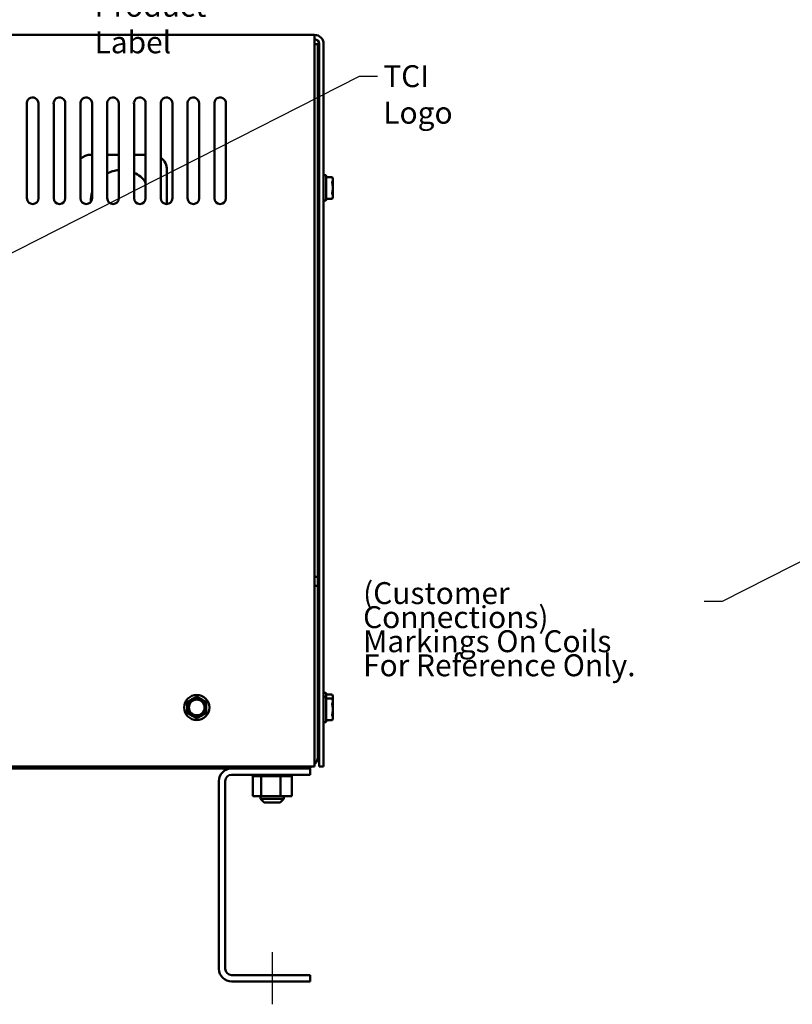
# Model space of a CAD drawing. Units: inches. Extents: x 0.05 to 2.15, y 0.02 to 1.67.
# Drawn here: x 0.52 to 0.95, y 0.59 to 1.12 of the extents above; entities that cross this region are included whole.
import ezdxf

# ---------------------------------------------------------------- set-up
doc = ezdxf.new("R2010")
doc.units = ezdxf.units.IN
doc.header["$LTSCALE"] = 0.1
doc.header["$MEASUREMENT"] = 0
for name, color, linetype, lineweight in [('Centerline (ANSI)', 7, 'Continuous', 25), ('Dimension (ANSI)', 7, 'Continuous', 25), ('Symbol (ANSI)', 7, 'Continuous', 25), ('Visible (ANSI)', 7, 'Continuous', 50)]:
    doc.layers.add(name, color=color, linetype=linetype, lineweight=lineweight)
doc.styles.add('Note Text (ANSI)', font='tahoma.ttf')
doc.dimstyles.new('Default (ANSI)', dxfattribs={"dimscale": 0.1, "dimtxt": 0.1200000047683716, "dimasz": 0.0984251946210861, "dimexe": 0.125, "dimexo": 0.0625, "dimgap": 0.031496062992126, "dimtad": 0, "dimtih": 1, "dimtoh": 1, "dimrnd": 1e-08, "dimzin": 0, "dimdsep": 46, "dimtxsty": 'Note Text (ANSI)', "dimcen": 0.09, "dimdle": 0.3937007874015748, "dimclrd": 256, "dimclre": 256, "dimclrt": 256, "dimadec": 0, "dimazin": 1, "dimtfac": 1, "dimtofl": 0, "dimtmove": 0, "dimatfit": 3, "dimfxl": 1, "dimtolj": 1, "dimtzin": 4, "dimlwd": -1, "dimlwe": -1, "dimarcsym": 0})
doc.dimstyles.new('Default (ANSI)$7', dxfattribs={"dimscale": 0.1, "dimtxt": 0.1200000047683716, "dimasz": 0.0984251946210861, "dimexe": 0.125, "dimexo": 0.0625, "dimgap": 0.031496062992126, "dimtad": 0, "dimtih": 1, "dimtoh": 1, "dimrnd": 1e-08, "dimzin": 0, "dimdsep": 46, "dimtxsty": 'Note Text (ANSI)', "dimcen": 0.09, "dimdle": 0.3937007874015748, "dimclrd": 256, "dimclre": 256, "dimclrt": 256, "dimadec": 0, "dimazin": 1, "dimtfac": 1, "dimtofl": 0, "dimtmove": 0, "dimatfit": 3, "dimfxl": 1, "dimtolj": 1, "dimtzin": 4, "dimlwd": -1, "dimlwe": -1, "dimarcsym": 0})

# ---------------------------------------------------------------- blocks, each defined once
blk = doc.blocks.new('*D43')
at = {"layer": 'Defpoints', "color": 0, "transparency": 16777216}
for p in [(0.9962714720188536, 1.140488438108268), (0.9546048053521872, 1.111425164332427), (0.9962714720188536, 1.082858497665758)]:
    blk.add_point(p, dxfattribs=at)
at = {"layer": 'Dimension (ANSI)', "transparency": 16777216}
for p, q in [((0.9546048053521872, 1.117675164332427), (0.9546048053521872, 1.152988438108268)), ((0.9962714720188536, 1.089108497665759), (0.9962714720188536, 1.152988438108268)), ((0.9546048053521872, 1.140488438108268), (0.9389674613166041, 1.140488438108268)), ((0.986428952556745, 1.140488438108268), (0.9644473248142958, 1.140488438108268))]:
    blk.add_line(p, q, dxfattribs=at)
for points in [[(0.9644473248142958, 1.142128858018619), (0.9644473248142958, 1.138848018197916), (0.9546048053521872, 1.140488438108268)], [(0.986428952556745, 1.142128858018619), (0.986428952556745, 1.138848018197916), (0.9962714720188536, 1.140488438108268)]]:
    blk.add_solid(points, dxfattribs=at)
at = {"layer": 'Dimension (ANSI)', "transparency": 16777216, "insert": (0.9064746706964593, 1.146738270418315), "char_height": 0.0120000004768372, "attachment_point": 1, "style": 'Note Text (ANSI)'}
blk.add_mtext('\\A1;1.25', dxfattribs=at)

msp = doc.modelspace()

# ---------------------------------------------------------------- linework, layer by layer
at = {"layer": 'Centerline (ANSI)', "linetype": 'Continuous'}
msp.add_line((0.6622956214292961, 0.6141918309990942), (0.6622956214292961, 0.5857251643324273), dxfattribs=at)
at = {"layer": 'Visible (ANSI)'}
for p, q in [((0.6854956214292875, 1.116454630697474), (0.5181038731257962, 1.116454630697474)), ((0.6854956214292877, 1.116454630697474), (0.6854956214292877, 1.111521297364141)), ((0.6854956214292877, 1.111521297364141), (0.6854956214292973, 0.715933497665772)), ((0.6872956214292956, 1.111425164332427), (0.6854956214292875, 1.111425164332427)), ((0.6872956214292956, 1.111425164332427), (0.6872956214292957, 0.8197944380153229)), ((0.6879622880959547, 0.7159879640308079), (0.6879622880959542, 1.111521297364141)), ((0.6904289547626208, 1.111521297364141), (0.6904289547626212, 0.7159879640308197)), ((0.5279622880959542, 1.026954630697474), (0.5279622880959542, 1.078381505886113)), ((0.5342956214292875, 1.078954630697474), (0.5342956214292875, 1.026954630697474)), ((0.5426289547626209, 1.026954630697474), (0.5426289547626209, 1.078381505886113)), ((0.5489622880959543, 1.078954630697474), (0.5489622880959543, 1.026954630697474)), ((0.5572956214292875, 1.026954630697474), (0.5572956214292875, 1.078381505886113)), ((0.5636289547626208, 1.078954630697474), (0.5636289547626208, 1.026954630697474)), ((0.5719622880959541, 1.026954630697474), (0.5719622880959541, 1.078381505886113)), ((0.5782956214292876, 1.078954630697474), (0.5782956214292876, 1.026954630697474)), ((0.586628954762621, 1.026954630697474), (0.5866289547626208, 1.078381505886113)), ((0.5929622880959543, 1.078954630697474), (0.5929622880959544, 1.026954630697474)), ((0.6012956214292876, 1.026954630697474), (0.6012956214292874, 1.078381505886113)), ((0.607628954762621, 1.078954630697474), (0.607628954762621, 1.026954630697474)), ((0.6159622880959543, 1.026954630697474), (0.6159622880959543, 1.078381505886113)), ((0.6222956214292877, 1.078954630697474), (0.6222956214292877, 1.026954630697474)), ((0.6306289547626207, 1.026954630697474), (0.6306289547626207, 1.078381505886113)), ((0.6369622880959543, 1.078954630697474), (0.6369622880959543, 1.026954630697474)), ((0.5636289547626208, 1.050837310291215), (0.5629848733072184, 1.050837310291215)), ((0.5782956214292874, 1.050837310291215), (0.5719622880959541, 1.050837310291215)), ((0.5929622880959541, 1.050837310291215), (0.5866289547626207, 1.050837310291215)), ((0.6046515399738849, 1.023793624290572), (0.6046515399738849, 1.042503976957882)), ((0.6873914547626211, 1.035821297364153), (0.6875647880959544, 1.035821297364153)), ((0.6915956214292877, 1.039554630697486), (0.6905956214292877, 1.039554630697486)), ((0.6917622880959544, 1.025921297364153), (0.6917622880959544, 1.03938796403082)), ((0.6951226381304683, 1.038591345732355), (0.6917622880959544, 1.038591345732355)), ((0.6954622880959543, 1.03786296403082), (0.6951226381304683, 1.038591345732355)), ((0.6954622880959543, 1.03786296403082), (0.6954622880959543, 1.03716517967553)), ((0.6954622880959543, 1.03716517967553), (0.6954622880959543, 1.032654630697486)), ((0.687296954762621, 1.030226972375382), (0.6876439449585884, 1.030226972375382)), ((0.6954622880959543, 1.032654630697486), (0.6954622880959543, 1.028144081719442)), ((0.6915956214292877, 1.025754630697486), (0.6905956214292877, 1.025754630697486)), ((0.6951226381304683, 1.026717915662617), (0.6917622880959544, 1.026717915662617)), ((0.6954622880959543, 1.027446297364153), (0.6951226381304683, 1.026717915662617)), ((0.6954622880959543, 1.028144081719442), (0.6954622880959543, 1.027446297364153)), ((0.6872956214292957, 0.8197944380153227), (0.6854956214292944, 0.8197944380153227)), ((0.6872956214292957, 0.8197944380153227), (0.6872956214292957, 0.8148918309990943)), ((0.6872956214292957, 0.8148918309990939), (0.6854956214292947, 0.8148918309990939)), ((0.6872956214292957, 0.8148918309990939), (0.6872956214292958, 0.7218251643324273)), ((0.6915956214292877, 0.7562212973641534), (0.6905956214292877, 0.7562212973641534)), ((0.6917622880959544, 0.7538601136130857), (0.6917622880959544, 0.7560546306974866)), ((0.6951226381304683, 0.7552580123990223), (0.6917622880959544, 0.7552580123990223)), ((0.6954622880959543, 0.7545296306974866), (0.6951226381304683, 0.7552580123990223)), ((0.6873914547626211, 0.7524879640308199), (0.6875647880959544, 0.7524879640308199)), ((0.6873914547626208, 0.750293446946419), (0.6875647880959541, 0.750293446946419)), ((0.6915956214292875, 0.7540267802797525), (0.6905956214292877, 0.7540267802797525)), ((0.6917622880959542, 0.7403934469464191), (0.6917622880959542, 0.7538601136130857)), ((0.6951226381304682, 0.7530634953146214), (0.6917622880959542, 0.7530634953146214)), ((0.6954622880959542, 0.7523351136130857), (0.6951226381304682, 0.7530634953146214)), ((0.6954622880959543, 0.7545296306974866), (0.6954622880959543, 0.7538318463421974)), ((0.6954622880959543, 0.7538318463421974), (0.6954622880959543, 0.7523351136130857)), ((0.6954622880959542, 0.7523351136130857), (0.6954622880959542, 0.7516373292577964)), ((0.6954622880959542, 0.7516373292577964), (0.6954622880959542, 0.7471267802797525)), ((0.6872969547626209, 0.7446991219576484), (0.6876439449585883, 0.7446991219576484)), ((0.6954622880959542, 0.7471267802797525), (0.6954622880959542, 0.7426162313017084)), ((0.6915956214292875, 0.7402267802797523), (0.6905956214292877, 0.7402267802797523)), ((0.6951226381304682, 0.7411900652448834), (0.6917622880959542, 0.7411900652448834)), ((0.6954622880959542, 0.7419184469464191), (0.6951226381304682, 0.7411900652448834)), ((0.6954622880959542, 0.7426162313017084), (0.6954622880959542, 0.7419184469464191)), ((0.6854956214292973, 0.715933497665772), (0.1897622880959629, 0.7159334976657599)), ((0.1945622880959648, 0.7148918309990935), (0.6803622880959627, 0.714891830999094)), ((0.6803622880959626, 0.715933497665772), (0.6803622880959626, 0.714891830999094)), ((0.6803622880959626, 0.714891830999094), (0.6831289547626291, 0.714891830999094)), ((0.6831289547626291, 0.714891830999094), (0.6831289547626291, 0.7114251643324272)), ((0.6904289547626212, 0.7159879640308197), (0.6879622880959547, 0.7159879640308079)), ((0.6331289547626292, 0.6051584976657606), (0.6331289547626291, 0.7079584976657605)), ((0.6365956214292959, 0.7079584976657605), (0.6365956214292959, 0.6051584976657606)), ((0.6831289547626291, 0.7114251643324272), (0.6400622880959626, 0.7114251643324272)), ((0.6515270777108424, 0.7105584976657608), (0.6515270777108424, 0.7114251643324274)), ((0.6515270777108424, 0.7105584976657607), (0.6516661522230192, 0.7105584976657607)), ((0.6516477029491812, 0.699591830999094), (0.6516477029491812, 0.7105584976657608)), ((0.6516661522230193, 0.7105584976657607), (0.6516661522230193, 0.7114251643324274)), ((0.6516832886055588, 0.7105584976657608), (0.6516661522230193, 0.7105584976657608)), ((0.6516832886055588, 0.7105584976657607), (0.6516832886055588, 0.7114251643324274)), ((0.6516832886055591, 0.7105584976657607), (0.6522107399106122, 0.7105584976657607)), ((0.6522107399106122, 0.7105584976657607), (0.6522107399106122, 0.7114251643324274)), ((0.6522473254992268, 0.7105584976657608), (0.6522107399106122, 0.7105584976657608)), ((0.6522473254992267, 0.7105584976657607), (0.6522473254992267, 0.7114251643324274)), ((0.6522473254992268, 0.7105584976657607), (0.6531428839393018, 0.7105584976657607)), ((0.6531428839393016, 0.7105584976657607), (0.6531428839393016, 0.7114251643324274)), ((0.6531975127703378, 0.7105584976657608), (0.6531428839393016, 0.7105584976657608)), ((0.6531975127703378, 0.7105584976657607), (0.6531975127703378, 0.7114251643324274)), ((0.6531975127703379, 0.7105584976657607), (0.654426762536817, 0.7105584976657607)), ((0.654426762536817, 0.7105584976657607), (0.654426762536817, 0.7114251643324274)), ((0.6544973352549346, 0.7105584976657608), (0.654426762536817, 0.7105584976657608)), ((0.6544973352549346, 0.7105584976657607), (0.6544973352549346, 0.7114251643324274)), ((0.6544973352549347, 0.7105584976657607), (0.6554555310295191, 0.7105584976657607)), ((0.6560130369686635, 0.7105584976657608), (0.6554555310295191, 0.7105584976657608)), ((0.6560130369686635, 0.7105584976657607), (0.6560130369686635, 0.7114251643324274)), ((0.6560968415038829, 0.7105584976657608), (0.6560130369686635, 0.7105584976657608)), ((0.6560968415038829, 0.7105584976657607), (0.6560968415038829, 0.7114251643324274)), ((0.6560968415038829, 0.7105584976657607), (0.6561893280587956, 0.7105584976657607)), ((0.656244424930414, 0.7105584976657607), (0.6561893280587956, 0.7105584976657607)), ((0.6578407475980182, 0.7105584976657608), (0.656244424930414, 0.7105584976657607)), ((0.656244424930414, 0.699591830999094), (0.656244424930414, 0.7105584976657607)), ((0.6578407475980182, 0.7105584976657608), (0.6578407475980182, 0.7114251643324274)), ((0.6579345633890487, 0.7105584976657608), (0.6578407475980182, 0.7105584976657608)), ((0.6579345633890489, 0.7105584976657608), (0.6579345633890489, 0.7114251643324274)), ((0.6579345633890489, 0.7105584976657607), (0.6598396565303869, 0.7105584976657607)), ((0.6598396565303869, 0.7105584976657608), (0.6598396565303868, 0.7114251643324275)), ((0.6599398782889921, 0.7105584976657608), (0.6598396565303869, 0.7105584976657608)), ((0.6599398782889921, 0.7105584976657608), (0.6599398782889921, 0.7114251643324275)), ((0.6599398782889921, 0.7105584976657608), (0.6619329468164997, 0.7105584976657608)), ((0.6619329468164997, 0.7105584976657608), (0.6619329468164997, 0.7114251643324275)), ((0.6620357230767011, 0.7105584976657608), (0.6619329468164997, 0.7105584976657608)), ((0.6620357230767012, 0.7105584976657608), (0.6620357230767012, 0.7114251643324275)), ((0.6620357230767012, 0.7105584976657608), (0.664040174484592, 0.7105584976657608)), ((0.6640401744845918, 0.7105584976657608), (0.6640401744845918, 0.7114251643324275)), ((0.6641415556123477, 0.7105584976657608), (0.6640401744845918, 0.7105584976657608)), ((0.6641415556123479, 0.7105584976657608), (0.6641415556123479, 0.7114251643324275)), ((0.6641415556123479, 0.7105584976657608), (0.6647251801821613, 0.7105584976657608)), ((0.6656612399056696, 0.7105584976657608), (0.6647251801821614, 0.7105584976657608)), ((0.6656612399056696, 0.7105584976657608), (0.6660803599571257, 0.7105584976657608)), ((0.6660803599571257, 0.7105584976657608), (0.6660803599571257, 0.7114251643324275)), ((0.6661764499325517, 0.7105584976657608), (0.6660803599571257, 0.7105584976657608)), ((0.6661764499325517, 0.7105584976657608), (0.6661764499325517, 0.7114251643324275)), ((0.6668923434105287, 0.7105584976657608), (0.6661764499325517, 0.7105584976657608)), ((0.667518996267077, 0.7105584976657608), (0.6668923434105287, 0.7105584976657608)), ((0.6668923434105287, 0.699591830999094), (0.6668923434105287, 0.7105584976657608)), ((0.6675189962670771, 0.7105584976657608), (0.667975100050541, 0.7105584976657608)), ((0.667975100050541, 0.7105584976657608), (0.667975100050541, 0.7114251643324275)), ((0.6680622061897689, 0.7105584976657608), (0.667975100050541, 0.7105584976657608)), ((0.6680622061897691, 0.7105584976657608), (0.6680622061897691, 0.7114251643324275)), ((0.6680622061897691, 0.7105584976657608), (0.6696515809656302, 0.7105584976657608)), ((0.66965158096563, 0.7105584976657608), (0.66965158096563, 0.7114251643324275)), ((0.6697263558285793, 0.7105584976657608), (0.66965158096563, 0.7105584976657608)), ((0.6697263558285794, 0.7105584976657608), (0.6697263558285794, 0.7114251643324275)), ((0.6697263558285794, 0.7105584976657608), (0.6710453764810073, 0.7105584976657608)), ((0.6710453764810073, 0.7105584976657608), (0.6710453764810073, 0.7114251643324275)), ((0.6711049465116293, 0.7105584976657608), (0.6710453764810075, 0.7105584976657608)), ((0.6711049465116292, 0.7105584976657608), (0.6711049465116292, 0.7114251643324275)), ((0.6711049465116292, 0.7105584976657608), (0.6721029238166665, 0.7105584976657608)), ((0.6721029238166666, 0.7105584976657608), (0.6721029238166666, 0.7114251643324275)), ((0.6721449997720912, 0.7105584976657608), (0.6721029238166666, 0.7105584976657608)), ((0.6721449997720912, 0.7105584976657608), (0.6721449997720912, 0.7114251643324275)), ((0.6721449997720912, 0.7105584976657608), (0.6727835820215777, 0.7105584976657608)), ((0.6727835820215777, 0.7105584976657608), (0.6727835820215777, 0.7114251643324275)), ((0.6728065469464348, 0.7105584976657608), (0.672783582021578, 0.7105584976657608)), ((0.6728065469464348, 0.7105584976657608), (0.6728065469464348, 0.7114251643324275)), ((0.6729435399094107, 0.7105584976657608), (0.6728065469464348, 0.7105584976657608)), ((0.6729435399094107, 0.7105584976657608), (0.6730611937826435, 0.7105584976657608)), ((0.672943539909411, 0.699591830999094), (0.6729435399094107, 0.7105584976657608)), ((0.6730611937826437, 0.7105584976657608), (0.6730611937826437, 0.7114251643324275)), ((0.6730641651477498, 0.7105584976657608), (0.6730611937826437, 0.7105584976657608)), ((0.6730641651477498, 0.7105584976657608), (0.6730641651477498, 0.7114251643324275)), ((0.6516477029491812, 0.699591830999094), (0.656244424930414, 0.699591830999094)), ((0.6559622880959627, 0.699591830999094), (0.6559622880959627, 0.6981918309990941)), ((0.6559622880959627, 0.6981918309990941), (0.6686289547626294, 0.6981918309990941)), ((0.6579622880959627, 0.6961918309990941), (0.6559622880959627, 0.6981918309990941)), ((0.656244424930414, 0.699591830999094), (0.6668923434105287, 0.699591830999094)), ((0.6666289547626293, 0.6961918309990941), (0.6579622880959625, 0.6961918309990941)), ((0.6666289547626293, 0.6961918309990941), (0.6686289547626294, 0.6981918309990941)), ((0.6668923434105287, 0.699591830999094), (0.6729435399094107, 0.699591830999094)), ((0.6686289547626294, 0.699591830999094), (0.6686289547626294, 0.6981918309990941)), ((0.6400622880959626, 0.601691830999094), (0.6831289547626294, 0.601691830999094)), ((0.6831289547626294, 0.601691830999094), (0.6831289547626294, 0.5982251643324275)), ((0.6831289547626294, 0.5982251643324275), (0.6400622880959626, 0.5982251643324272))]:
    msp.add_line(p, q, dxfattribs=at)
for radius in [0.0069, 0.0047083333333333, 0.0042887835177447]:
    msp.add_circle((0.6209622880959629, 0.7482251643324273), radius, dxfattribs=at)
for centre, radius, start, end in [((0.6854956214292877, 1.111521297364141), 0.0049333333333333, 0, 90), ((0.6854956214292877, 1.111521297364141), 0.0024666666666667, 0, 89.9999999999967), ((0.531103022758721, 1.078954630697474), 0.0031925986705665, 0, 190.3416108335664), ((0.5457696894253878, 1.078954630697474), 0.0031925986705665, 0, 190.3416108335664), ((0.5604363560920543, 1.078954630697474), 0.0031925986705665, 0, 190.3416108335713), ((0.5751030227587212, 1.078954630697474), 0.0031925986705665, 0, 190.3416108335713), ((0.5897696894253878, 1.078954630697474), 0.0031925986705665, 0, 190.3416108335689), ((0.6044363560920545, 1.078954630697474), 0.0031925986705665, 0, 190.3416108335713), ((0.6191030227587211, 1.078954630697474), 0.0031925986705665, 0, 190.3416108335713), ((0.6337696894253879, 1.078954630697474), 0.0031925986705665, 0, 190.3416108335716), ((0.5629848733072186, 1.042503976957882), 0.0083333333333335, 90.00000000000047, 133.0557943581532), ((0.5963182066405516, 1.042503976957882), 0.0083333333333333, 0, 53.32396234537863), ((0.579651539973885, 1.025837310291215), 0.0166666666666666, 94.66646190076582, 117.4745850688263), ((0.5796515399738852, 1.025837310291215), 0.0166666666666665, 36.99910722743411, 65.25093691321337), ((0.6905956214292877, 1.03938796403082), 0.0001666666666667, 90, 180), ((0.6915956214292877, 1.03938796403082), 0.0001666666666667, 0, 90), ((0.5796515399738849, 1.025837310291215), 0.0166666666666665, 164.0194297020732, 182.6585212051079), ((0.5311289547626208, 1.026954630697474), 0.0031666666666667, 180, 0), ((0.5457956214292876, 1.026954630697474), 0.0031666666666667, 180, 0), ((0.5604622880959543, 1.026954630697474), 0.0031666666666667, 180, 0), ((0.5751289547626209, 1.026954630697474), 0.0031666666666667, 180, 0), ((0.5897956214292877, 1.026954630697474), 0.0031666666666667, 180, 0), ((0.6044622880959541, 1.026954630697474), 0.0031666666666667, 180, 0), ((0.6191289547626209, 1.026954630697474), 0.0031666666666667, 180, 0), ((0.6337956214292876, 1.026954630697474), 0.0031666666666667, 180, 0), ((0.6905956214292877, 1.025921297364153), 0.0001666666666667, 180, 270), ((0.6915956214292877, 1.025921297364153), 0.0001666666666667, 270, 0), ((0.6905956214292877, 0.7560546306974866), 0.0001666666666667, 90, 180), ((0.6915956214292877, 0.7560546306974866), 0.0001666666666667, 0, 90), ((0.6209622880959629, 0.7482251643324273), 0.0052083333333333, 119.9999999999999, 180), ((0.6209622880959629, 0.7482251643324273), 0.0052083333333333, 59.99999999999935, 119.9999999999999), ((0.6209622880959629, 0.7482251643324273), 0.0052083333333333, 0, 60.0000000000001), ((0.6905956214292877, 0.7538601136130857), 0.0001666666666667, 90, 180), ((0.6915956214292875, 0.7538601136130857), 0.0001666666666667, 0, 90), ((0.6209622880959629, 0.7482251643324273), 0.0052083333333333, 180, 240.0000000000002), ((0.6209622880959629, 0.7482251643324273), 0.0052083333333333, 299.9999999999999, 0), ((0.6209622880959629, 0.7482251643324273), 0.0052083333333333, 239.9999999999993, 299.9999999999999), ((0.6905956214292877, 0.7403934469464191), 0.0001666666666667, 180, 270), ((0.6915956214292875, 0.7403934469464191), 0.0001666666666667, 270, 0), ((0.6803622880959626, 0.7218251643324275), 0.0069333333333333, 317.7641892110456, 0), ((0.6400622880959626, 0.7079584976657606), 0.0069333333333333, 90, 180), ((0.6803622880959626, 0.7218251643324275), 0.0069333333333333, 270.0000000000012, 301.8144665511199), ((0.6400622880959626, 0.7079584976657606), 0.0034666666666667, 90, 180), ((0.6400622880959626, 0.6051584976657606), 0.0069333333333333, 180, 270), ((0.6400622880959627, 0.6051584976657607), 0.0034666666666667, 180, 270)]:
    msp.add_arc(centre, radius, start, end, dxfattribs=at)
for points in [[(0.6872956214292956, 1.035676433209596), (0.6873195973379485, 1.035717659136071), (0.6873435677555423, 1.035758888271049), (0.6873675333133602, 1.035800120239066)], [(0.6875887095452152, 1.035800120239066), (0.6877130705099946, 1.035586161216649), (0.687837553764699, 1.035372273528375), (0.687962288095954, 1.035158533100327)], [(0.6872954563138184, 1.030227017680112), (0.6872959123513717, 1.030226982096672), (0.6872963684146614, 1.030226964339018), (0.6872968245401166, 1.030226964409204)], [(0.687312297899987, 1.030226972375382), (0.6873067385121081, 1.030217452692515), (0.6873011796951553, 1.030207932675048), (0.6872956214292956, 1.03019841233454)], [(0.687962288095954, 1.02968068106536), (0.6878508262734379, 1.02987228995484), (0.6877392469808316, 1.030063830105871), (0.6876274374652424, 1.03025523527278)], [(0.6872956214292957, 0.7523430998762635), (0.6873195973379486, 0.752384325802738), (0.6873435677555423, 0.7524255549377156), (0.6873675333133602, 0.7524667869057329)], [(0.6872956214292957, 0.7501485827918629), (0.6873195973379486, 0.7501898087183373), (0.6873435677555423, 0.7502310378533148), (0.68736753331336, 0.7502722698213321)], [(0.6875887095452152, 0.7524667869057329), (0.6877130705099948, 0.7522528278833162), (0.6878375537646991, 0.7520389401950422), (0.6879622880959542, 0.7518251997669938)], [(0.687588709545215, 0.7502722698213321), (0.6877130705099946, 0.7500583107989153), (0.6878375537646991, 0.7498444231106411), (0.6879622880959542, 0.7496306826825928)], [(0.6872954563138186, 0.7446991672623784), (0.6872959123513719, 0.7446991316789386), (0.6872963684146614, 0.7446991139212843), (0.6872968245401165, 0.7446991139914699)], [(0.6873122978999868, 0.7446991219576484), (0.687306738512108, 0.7446896022747814), (0.6873011796951553, 0.7446800822573146), (0.6872956214292957, 0.7446705619168067)], [(0.6879622880959542, 0.7441528306476259), (0.6878508262734381, 0.744344439537106), (0.6877392469808316, 0.7445359796881366), (0.6876274374652424, 0.7447273848550461)]]:
    msp.add_open_spline(points, degree=3, dxfattribs=at)
for points, knots in [([(0.6873672314293126, 1.035800122757403), (0.6873774222601745, 1.035817673329139), (0.6873874028715712, 1.035824361762305), (0.6874242505161071, 1.035808024428063), (0.6874539094055738, 1.035712561376076), (0.6875144450122636, 1.035369321295483), (0.6875447213710882, 1.035127642028048), (0.6876018156727302, 1.03453469546835), (0.6876263462930894, 1.034191571605404), (0.6876825507962402, 1.033422755507588), (0.6877133326068195, 1.033001694023781), (0.6877740363881757, 1.032171332723734), (0.6878033913885198, 1.031769788442569), (0.6878583808330047, 1.031017593017651), (0.6878839270345319, 1.030674946016605), (0.6879292664429792, 1.030228249845528), (0.6879457433560753, 1.030087831388465), (0.6879622880994304, 1.029967967804304)], [6.677437265843961, 6.677437265843961, 6.677437265843961, 6.677437265843961, 6.712354073434015, 6.712354073434015, 6.808494785495708, 6.808494785495708, 6.902837682201663, 6.902837682201663, 6.99508400476016, 6.99508400476016, 7.092018973524195, 7.092018973524195, 7.185274479205907, 7.185274479205907, 7.279645794515946, 7.279645794515946, 7.331717977728724, 7.331717977728724, 7.331717977728724, 7.331717977728724]), ([(0.6879622880865152, 1.031967265815805), (0.6879538755544905, 1.032082340047965), (0.6879453500754313, 1.032198959271956), (0.6879062367014911, 1.032733987425206), (0.687875371201238, 1.033156193692165), (0.6878173302356286, 1.033950130586749), (0.6877924902411438, 1.03431528242647), (0.6877368184173263, 1.03495330888775), (0.687707131372515, 1.035219911426478), (0.6876465342500993, 1.035624168118757), (0.6876162032609172, 1.035754069420321), (0.6875800548901879, 1.035814636477625), (0.6875722566842506, 1.035821299011618), (0.687564492379639, 1.035821301040559)], [2.705937071849918, 2.705937071849918, 2.705937071849918, 2.705937071849918, 2.733020663468051, 2.733020663468051, 2.829119974646796, 2.829119974646796, 2.922626320215027, 2.922626320215027, 3.016225655371988, 3.016225655371988, 3.112443693226315, 3.112443693226315, 3.139686651373818, 3.139686651373818, 3.139686651373818, 3.139686651373818]), ([(0.6951226381304683, 1.038591345732355), (0.6951226381304683, 1.038591345732355), (0.6951289190616552, 1.038576589227424), (0.6951443342338673, 1.038540734507575), (0.6951477234614779, 1.038532864367307), (0.6951513933576516, 1.038524358434248)], [-0.0640642105213984, -0.0640642105213984, -0.0640642105213982, -0.0640642105213982, -0.0485034597684161, -0.0485034597684161, -0.0447053953166311, -0.0447053953166311, -0.0447053953166311, -0.0447053953166311]), ([(0.6951513933576522, 1.035806000916813), (0.695147723461478, 1.0357974163207), (0.6951443342338675, 1.035788102959614), (0.6951289190616552, 1.035736609123691), (0.6951226381304683, 1.035681938370013), (0.6951226381304683, 1.035564038059829), (0.6951289190616552, 1.035494610801219), (0.6951443342338671, 1.03540726224545), (0.6951477234614771, 1.035390078744098), (0.6951513933576505, 1.035372988214928)], [-0.0834230257262839, -0.0834230257262839, -0.0834230257262839, -0.0834230257262839, -0.0796249612743801, -0.0796249612743801, -0.0640642105213981, -0.0640642105213981, -0.0485034597684161, -0.0485034597684161, -0.0447053953170574, -0.0447053953170574, -0.0447053953170574, -0.0447053953170574]), ([(0.6876271904159899, 1.030255227178108), (0.6876201515446695, 1.030267485762221), (0.6876129718819214, 1.030283723370519), (0.6875763973697065, 1.030383157687597), (0.6875459491555219, 1.030521824044398), (0.6874854061979923, 1.030905331070129), (0.6874559080217719, 1.031148176431268), (0.6874035619627696, 1.031692801721028), (0.6873757224417452, 1.031986795569855), (0.6873296575797758, 1.032469861425218), (0.6873125787124978, 1.032648961443705), (0.687295621436216, 1.032826786380576)], [-5.988966509963209, -5.988966509963209, -5.988966509963209, -5.988966509963209, -5.970278953462519, -5.970278953462519, -5.896973368780686, -5.896973368780686, -5.822471516760032, -5.822471516760032, -5.751177522039853, -5.751177522039853, -5.709906690469829, -5.709906690469829, -5.709906690469829, -5.709906690469829]), ([(0.695151393357652, 1.029936273180052), (0.695147723461478, 1.02991918265088), (0.6951443342338675, 1.029901999149525), (0.6951289190616552, 1.029814650593753), (0.6951226381304683, 1.029745223335144), (0.6951226381304683, 1.02962732302496), (0.6951289190616552, 1.029572652271282), (0.6951443342338673, 1.029521158435359), (0.6951477234614779, 1.029511845074273), (0.6951513933576516, 1.02950326047816)], [-0.0834230257262738, -0.0834230257262738, -0.0834230257262738, -0.0834230257262738, -0.0796249612743801, -0.0796249612743801, -0.0640642105213982, -0.0640642105213982, -0.0485034597684161, -0.0485034597684161, -0.0447053953166312, -0.0447053953166312, -0.0447053953166312, -0.0447053953166312]), ([(0.6951513933576522, 1.026784902960725), (0.695147723461478, 1.026776397027666), (0.6951443342338675, 1.026768526887398), (0.6951289190616552, 1.026732672167549), (0.6951226381304684, 1.026717915662617), (0.6951226381304684, 1.026717915662617)], [-0.083423025726284, -0.083423025726284, -0.083423025726284, -0.083423025726284, -0.0796249612743802, -0.0796249612743802, -0.0640642105213982, -0.0640642105213982, -0.0640642105213978, -0.0640642105213978]), ([(0.6951226381304683, 0.7552580123990223), (0.6951226381304683, 0.7552580123990223), (0.6951289190616552, 0.7552432558940905), (0.6951443342338673, 0.7552074011742422), (0.6951477234614779, 0.7551995310339742), (0.6951513933576516, 0.7551910251009153)], [-0.0640642105213984, -0.0640642105213984, -0.0640642105213982, -0.0640642105213982, -0.0485034597684161, -0.0485034597684161, -0.0447053953166311, -0.0447053953166311, -0.0447053953166311, -0.0447053953166311]), ([(0.6160039547626295, 0.751376534551754), (0.6159891766382701, 0.7513679499556409), (0.615974711911535, 0.7513586365945547), (0.6159035804671903, 0.7513071427586314), (0.6158549769486485, 0.7512524720049539), (0.6157869071728262, 0.7511345716947698), (0.6157638626705683, 0.7510651444361605), (0.6157548334226929, 0.7509777958803908), (0.6157540001787652, 0.7509606123790388), (0.6157539547626296, 0.7509435218498691)], [-0.0834230257262839, -0.0834230257262839, -0.0834230257262839, -0.0834230257262839, -0.0796249612743801, -0.0796249612743801, -0.0640642105213981, -0.0640642105213981, -0.0485034597684161, -0.0485034597684161, -0.0447053953170574, -0.0447053953170574, -0.0447053953170574, -0.0447053953170574]), ([(0.6212122880959629, 0.7540948920691886), (0.621197464555468, 0.7541033980022477), (0.6211821665848051, 0.754111268142516), (0.6211020058925849, 0.7541471228623645), (0.6210303578717852, 0.7541618793672963), (0.6208942183201406, 0.7541618793672963), (0.6208225702993408, 0.7541471228623645), (0.6207424096071211, 0.754111268142516), (0.6207271116364587, 0.754103398002248), (0.6207122880959643, 0.7540948920691894)], [-0.0834230257262839, -0.0834230257262839, -0.0834230257262839, -0.0834230257262839, -0.0796249612743802, -0.0796249612743802, -0.0640642105213982, -0.0640642105213982, -0.0485034597684161, -0.0485034597684161, -0.0447053953166311, -0.0447053953166311, -0.0447053953166311, -0.0447053953166311]), ([(0.6261706214292962, 0.7509435218498691), (0.6261705760131607, 0.7509606123790388), (0.6261697427692328, 0.7509777958803908), (0.6261607135213576, 0.7510651444361605), (0.6261376690190997, 0.7511345716947698), (0.6260695992432773, 0.7512524720049539), (0.6260209957247355, 0.7513071427586314), (0.6259498642803912, 0.7513586365945545), (0.6259353995536566, 0.7513679499556404), (0.6259206214292976, 0.7513765345517534)], [-0.0834230257257388, -0.0834230257257388, -0.0834230257257388, -0.0834230257257388, -0.0796249612743801, -0.0796249612743801, -0.0640642105213981, -0.0640642105213981, -0.0485034597684161, -0.0485034597684161, -0.044705395316631, -0.044705395316631, -0.044705395316631, -0.044705395316631]), ([(0.6873672314293126, 0.7524667894240701), (0.6873774222601745, 0.7524843399958057), (0.6873874028715712, 0.7524910284289722), (0.6874242505161071, 0.7524746910947299), (0.6874539094055738, 0.7523792280427425), (0.6875144450122636, 0.7520359879621497), (0.6875447213710882, 0.7517943086947146), (0.6876018156727302, 0.7512013621350166), (0.6876263462930894, 0.7508582382720713), (0.6876625846247976, 0.7503625375503603), (0.6876716037251981, 0.7502391661265954), (0.6876807566893741, 0.7501139635928712)], [6.67743726584396, 6.67743726584396, 6.67743726584396, 6.67743726584396, 6.712354073434015, 6.712354073434015, 6.808494785495708, 6.808494785495708, 6.902837682201663, 6.902837682201663, 6.99508400476016, 6.99508400476016, 7.02481392971931, 7.02481392971931, 7.02481392971931, 7.02481392971931]), ([(0.6873672314293124, 0.7502722723396691), (0.6873774222601745, 0.7502898229114048), (0.6873874028715711, 0.7502965113445713), (0.687424250516107, 0.750280174010329), (0.6874539094055738, 0.7501847109583416), (0.6875144450122633, 0.7498414708777487), (0.6875447213710881, 0.7495997916103136), (0.6876018156727302, 0.7490068450506158), (0.6876263462930893, 0.7486637211876703), (0.6876825507962402, 0.7478949050898543), (0.6877133326068195, 0.7474738436060475), (0.6877740363881756, 0.7466434823060004), (0.6878033913885196, 0.746241938024835), (0.6878583808330045, 0.7454897425999175), (0.6878839270345317, 0.7451470955988712), (0.6879292664429792, 0.7447003994277925), (0.6879457433560754, 0.7445599809707292), (0.6879622880994305, 0.7444401173865673)], [6.677437265843961, 6.677437265843961, 6.677437265843961, 6.677437265843961, 6.712354073434015, 6.712354073434015, 6.808494785495708, 6.808494785495708, 6.902837682201663, 6.902837682201663, 6.99508400476016, 6.99508400476016, 7.092018973524195, 7.092018973524195, 7.185274479205907, 7.185274479205907, 7.279645794515946, 7.279645794515946, 7.331717977729098, 7.331717977729098, 7.331717977729098, 7.331717977729098]), ([(0.687878977886723, 0.7497735248482393), (0.6878678332504579, 0.7499259712766309), (0.6878567952058222, 0.7500769596481791), (0.6878173302356286, 0.750616797253416), (0.6877924902411438, 0.7509819490931366), (0.6877368184173263, 0.7516199755544166), (0.687707131372515, 0.7518865780931447), (0.6876465342500993, 0.7522908347854234), (0.6876162032609172, 0.7524207360869878), (0.6875800548901879, 0.752481303144292), (0.6875722566842506, 0.7524879656782854), (0.687564492379639, 0.7524879677072261)], [2.793703902859332, 2.793703902859332, 2.793703902859332, 2.793703902859332, 2.829119974646796, 2.829119974646796, 2.922626320215027, 2.922626320215027, 3.016225655371988, 3.016225655371988, 3.112443693226315, 3.112443693226315, 3.139686651373816, 3.139686651373816, 3.139686651373816, 3.139686651373816]), ([(0.6879622880865153, 0.7464394153980667), (0.6879538755544905, 0.7465544896302279), (0.6879453500754313, 0.7466711088542205), (0.6879062367014909, 0.7472061370074716), (0.6878753712012379, 0.747628343274431), (0.6878173302356286, 0.748422280169015), (0.6877924902411436, 0.7487874320087357), (0.6877368184173261, 0.7494254584700157), (0.6877071313725148, 0.7496920610087437), (0.6876465342500993, 0.7500963177010225), (0.6876162032609169, 0.7502262190025869), (0.6875800548901877, 0.7502867860598911), (0.6875722566842505, 0.7502934485938844), (0.6875644923796389, 0.7502934506228253)], [2.705937071849534, 2.705937071849534, 2.705937071849534, 2.705937071849534, 2.733020663468051, 2.733020663468051, 2.829119974646796, 2.829119974646796, 2.922626320215027, 2.922626320215027, 3.016225655371988, 3.016225655371988, 3.112443693226315, 3.112443693226315, 3.139686651373818, 3.139686651373818, 3.139686651373818, 3.139686651373818]), ([(0.6951226381304682, 0.7530634953146214), (0.6951226381304682, 0.7530634953146214), (0.6951289190616551, 0.7530487388096896), (0.6951443342338673, 0.7530128840898414), (0.6951477234614778, 0.7530050139495732), (0.6951513933576515, 0.7529965080165145)], [-0.0640642105213984, -0.0640642105213984, -0.0640642105213982, -0.0640642105213982, -0.0485034597684161, -0.0485034597684161, -0.0447053953166311, -0.0447053953166311, -0.0447053953166311, -0.0447053953166311]), ([(0.695151393357652, 0.7502781504990791), (0.6951477234614779, 0.7502695659029662), (0.6951443342338673, 0.7502602525418798), (0.6951289190616551, 0.7502087587059565), (0.6951226381304682, 0.750154087952279), (0.6951226381304682, 0.7500361876420949), (0.6951289190616551, 0.7499667603834856), (0.6951443342338669, 0.749879411827716), (0.6951477234614769, 0.7498622283263641), (0.6951513933576504, 0.7498451377971943)], [-0.0834230257262839, -0.0834230257262839, -0.0834230257262839, -0.0834230257262839, -0.0796249612743801, -0.0796249612743801, -0.0640642105213981, -0.0640642105213981, -0.0485034597684161, -0.0485034597684161, -0.0447053953170574, -0.0447053953170574, -0.0447053953170574, -0.0447053953170574]), ([(0.6157539547626296, 0.7455068068149928), (0.615754000178765, 0.7454897162858205), (0.6157548334226927, 0.7454725327844662), (0.6157638626705683, 0.7453851842286942), (0.6157869071728262, 0.7453157569700848), (0.6158549769486485, 0.7451978566599009), (0.6159035804671903, 0.7451431859062233), (0.6159747119115346, 0.7450916920703003), (0.6159891766382691, 0.7450823787092143), (0.6160039547626281, 0.7450737941131014)], [-0.0834230257262738, -0.0834230257262738, -0.0834230257262738, -0.0834230257262738, -0.0796249612743801, -0.0796249612743801, -0.0640642105213982, -0.0640642105213982, -0.0485034597684161, -0.0485034597684161, -0.0447053953166312, -0.0447053953166312, -0.0447053953166312, -0.0447053953166312]), ([(0.6259206214292963, 0.7450737941131005), (0.6259353995536558, 0.7450823787092137), (0.6259498642803908, 0.7450916920703), (0.6260209957247355, 0.7451431859062233), (0.6260695992432773, 0.7451978566599009), (0.6261376690190997, 0.7453157569700848), (0.6261607135213576, 0.7453851842286942), (0.626169742769233, 0.7454725327844662), (0.626170576013161, 0.7454897162858205), (0.6261706214292962, 0.7455068068149928)], [-0.083423025726284, -0.083423025726284, -0.083423025726284, -0.083423025726284, -0.0796249612743802, -0.0796249612743802, -0.0640642105213982, -0.0640642105213982, -0.0485034597684162, -0.0485034597684162, -0.0447053953165225, -0.0447053953165225, -0.0447053953165225, -0.0447053953165225]), ([(0.6876271904159897, 0.7447273767603741), (0.6876201515446693, 0.7447396353444874), (0.6876129718819213, 0.7447558729527854), (0.6875763973697065, 0.7448553072698628), (0.6875459491555218, 0.744993973626664), (0.6874854061979923, 0.745377480652395), (0.6874559080217717, 0.7456203260135337), (0.6874035619627695, 0.7461649513032946), (0.687375722441745, 0.7464589451521209), (0.6873296575797756, 0.7469420110074829), (0.6873125787124978, 0.7471211110259688), (0.6872956214362161, 0.7472989359628388)], [-5.98896650996321, -5.98896650996321, -5.98896650996321, -5.98896650996321, -5.970278953462519, -5.970278953462519, -5.896973368780686, -5.896973368780686, -5.822471516760032, -5.822471516760032, -5.751177522039853, -5.751177522039853, -5.709906690470035, -5.709906690470035, -5.709906690470035, -5.709906690470035]), ([(0.6951513933576519, 0.7444084227623178), (0.6951477234614779, 0.7443913322331456), (0.6951443342338673, 0.7443741487317912), (0.6951289190616551, 0.7442868001760193), (0.6951226381304682, 0.7442173729174099), (0.6951226381304683, 0.7440994726072259), (0.6951289190616551, 0.7440448018535483), (0.6951443342338673, 0.7439933080176253), (0.6951477234614778, 0.7439839946565394), (0.6951513933576515, 0.7439754100604264)], [-0.0834230257262738, -0.0834230257262738, -0.0834230257262738, -0.0834230257262738, -0.0796249612743801, -0.0796249612743801, -0.0640642105213982, -0.0640642105213982, -0.0485034597684161, -0.0485034597684161, -0.0447053953166312, -0.0447053953166312, -0.0447053953166312, -0.0447053953166312]), ([(0.6207122880959629, 0.742355436595666), (0.6207271116364578, 0.742346930662607), (0.6207424096071206, 0.7423390605223388), (0.6208225702993408, 0.7423032058024902), (0.6208942183201406, 0.7422884492975582), (0.6210303578717852, 0.7422884492975582), (0.6211020058925849, 0.7423032058024902), (0.6211821665848047, 0.7423390605223384), (0.621197464555467, 0.7423469306626065), (0.6212122880959614, 0.7423554365956653)], [-0.083423025726284, -0.083423025726284, -0.083423025726284, -0.083423025726284, -0.0796249612743802, -0.0796249612743802, -0.0640642105213982, -0.0640642105213982, -0.0485034597684161, -0.0485034597684161, -0.0447053953166311, -0.0447053953166311, -0.0447053953166311, -0.0447053953166311]), ([(0.695151393357652, 0.7412570525429912), (0.6951477234614779, 0.7412485466099321), (0.6951443342338673, 0.7412406764696639), (0.6951289190616551, 0.7412048217498152), (0.6951226381304683, 0.7411900652448834), (0.6951226381304683, 0.7411900652448834)], [-0.083423025726284, -0.083423025726284, -0.083423025726284, -0.083423025726284, -0.0796249612743802, -0.0796249612743802, -0.0640642105213982, -0.0640642105213982, -0.0640642105213978, -0.0640642105213978])]:
    msp.add_open_spline(points, degree=3, knots=knots, dxfattribs=at)
for points, weights in [([(0.6954622880959543, 1.03716517967553), (0.6954622880959543, 1.037803888659996), (0.6951513933576516, 1.038524358434248)], [2.031902958386688, 2.031902958386689, 1.909674745516321]), ([(0.695151393357652, 1.035806000916813), (0.6954622880959543, 1.036526470691065), (0.6954622880959543, 1.03716517967553)], [1.909674745516447, 2.031902958386689, 2.031902958386689]), ([(0.6954622880959543, 1.032654630697486), (0.6954622880959543, 1.033932048666419), (0.6951513933576505, 1.035372988214928)], [2.031902958386688, 2.031902958386689, 1.90967474551586]), ([(0.695151393357652, 1.029936273180051), (0.6954622880959543, 1.031377212728556), (0.6954622880959543, 1.032654630697486)], [1.909674745516436, 2.031902958386688, 2.031902958386688]), ([(0.6954622880959543, 1.028144081719442), (0.6954622880959543, 1.028782790703908), (0.6951513933576517, 1.029503260478161)], [2.031902958386689, 2.031902958386689, 1.909674745516319]), ([(0.695151393357652, 1.026784902960725), (0.6954622880959543, 1.027505372734978), (0.6954622880959543, 1.028144081719442)], [1.909674745516448, 2.031902958386689, 2.031902958386689]), ([(0.6954622880959543, 0.7538318463421974), (0.6954622880959543, 0.7544705553266625), (0.6951513933576516, 0.7551910251009156)], [2.031902958386688, 2.031902958386689, 1.909674745516321]), ([(0.6157539547626296, 0.7482251643324273), (0.6157539547626296, 0.7495025823013602), (0.6157539547626296, 0.7509435218498695)], [2.031902958386688, 2.031902958386689, 1.90967474551586]), ([(0.6160039547626294, 0.751376534551754), (0.6172518450169522, 0.7520970043260063), (0.6183581214292962, 0.7527357133104714)], [1.909674745516447, 2.031902958386689, 2.031902958386689]), ([(0.6183581214292962, 0.7527357133104714), (0.6194643978416408, 0.7533744222949366), (0.6207122880959645, 0.7540948920691894)], [2.031902958386688, 2.031902958386689, 1.909674745516321]), ([(0.6212122880959626, 0.7540948920691887), (0.6224601783502854, 0.7533744222949361), (0.6235664547626296, 0.7527357133104714)], [1.909674745516448, 2.03190295838669, 2.031902958386689]), ([(0.6235664547626296, 0.7527357133104714), (0.6246727311749742, 0.7520970043260059), (0.6259206214292977, 0.7513765345517531)], [2.031902958386689, 2.031902958386689, 1.90967474551632]), ([(0.6261706214292962, 0.7509435218498695), (0.6261706214292962, 0.7495025823013602), (0.6261706214292962, 0.7482251643324273)], [1.909674745515861, 2.03190295838669, 2.031902958386689]), ([(0.6954622880959542, 0.7516373292577964), (0.6954622880959542, 0.7522760382422617), (0.6951513933576515, 0.7529965080165147)], [2.031902958386688, 2.031902958386689, 1.909674745516321]), ([(0.695151393357652, 0.750278150499079), (0.6954622880959542, 0.7509986202733315), (0.6954622880959542, 0.7516373292577964)], [1.909674745516447, 2.031902958386689, 2.031902958386689]), ([(0.6954622880959542, 0.7471267802797525), (0.6954622880959542, 0.7484041982486854), (0.6951513933576504, 0.7498451377971946)], [2.031902958386688, 2.031902958386689, 1.90967474551586]), ([(0.6952644190544849, 0.7527594451418715), (0.6954622880959543, 0.7533166333684781), (0.6954622880959543, 0.7538318463421974)], [1.952371491529847, 2.031902958386689, 2.031902958386689]), ([(0.6157539547626295, 0.7455068068149924), (0.6157539547626296, 0.7469477463634974), (0.6157539547626296, 0.7482251643324273)], [1.909674745516436, 2.031902958386688, 2.031902958386688]), ([(0.6183581214292962, 0.7437146153543833), (0.6172518450169516, 0.7443533243388486), (0.6160039547626281, 0.7450737941131015)], [2.031902958386689, 2.031902958386689, 1.909674745516319]), ([(0.6259206214292965, 0.7450737941131007), (0.6246727311749736, 0.7443533243388483), (0.6235664547626296, 0.7437146153543833)], [1.909674745516447, 2.031902958386688, 2.031902958386688]), ([(0.6261706214292962, 0.7482251643324273), (0.6261706214292962, 0.7469477463634974), (0.6261706214292962, 0.7455068068149924)], [2.031902958386689, 2.031902958386688, 1.909674745516437]), ([(0.6951513933576519, 0.7444084227623176), (0.6954622880959542, 0.7458493623108226), (0.6954622880959542, 0.7471267802797525)], [1.909674745516436, 2.031902958386688, 2.031902958386688]), ([(0.6954622880959542, 0.7426162313017084), (0.6954622880959542, 0.7432549402861738), (0.6951513933576515, 0.7439754100604266)], [2.031902958386689, 2.031902958386689, 1.909674745516319]), ([(0.6207122880959631, 0.742355436595666), (0.6194643978416403, 0.7430759063699183), (0.6183581214292962, 0.7437146153543833)], [1.909674745516448, 2.031902958386689, 2.031902958386689]), ([(0.6235664547626296, 0.7437146153543833), (0.6224601783502849, 0.743075906369918), (0.6212122880959613, 0.742355436595665)], [2.031902958386688, 2.031902958386688, 1.90967474551632]), ([(0.6951513933576519, 0.741257052542991), (0.6954622880959542, 0.7419775223172436), (0.6954622880959542, 0.7426162313017084)], [1.909674745516448, 2.031902958386689, 2.031902958386689])]:
    msp.add_rational_spline(points, weights, degree=2, dxfattribs=at)

# ---------------------------------------------------------------- texts
at = {"layer": 'Symbol (ANSI)', "char_height": 0.0120000001483076, "attachment_point": 1, "style": 'Note Text (ANSI)'}
for s, insert, width in [('\\fTahoma|b0|i0;Product Label', (0.5650087040059013, 1.138356417021665), 0.0990729350743332), ('\\fTahoma|b0|i0;TCI Logo', (0.7231137617743306, 1.099820273193806), 0.0660972426256796)]:
    msp.add_mtext(s, dxfattribs=dict(at, insert=insert, width=width))
at = {"layer": 'Symbol (ANSI)', "insert": (0.7120594213955425, 0.8168424331834746), "char_height": 0.0120000001483076, "width": 0.1756142631290466, "attachment_point": 1, "line_spacing_factor": 0.6585894823074341, "style": 'Note Text (ANSI)'}
msp.add_mtext('\\fTahoma|b0|i0;(Customer Connections)\\P\\fTahoma|b0|i0;Markings On Coils\\P\\fTahoma|b0|i0;For Reference Only. \\P', dxfattribs=at)

# ---------------------------------------------------------------- dimensions: what is measured, and where the dimension line sits
at = {"layer": 'Dimension (ANSI)'}
dim = msp.add_linear_dim(base=(0.9962714720188536, 1.140488438108268), p1=(0.9546048053521872, 1.111425164332427), p2=(0.9962714720188536, 1.082858497665758), dimstyle='Default (ANSI)', override={"dimgap": 0.031496062992126, "dimtih": 0, "dimtoh": 0, "dimdec": 2, "dimlfac": 30, "dimtol": 0, "dimlim": 0, "dimtp": 0, "dimtm": 0, "dimtdec": 2, "dimatfit": 2}, dxfattribs=at)
dim.commit()
dim.dimension.update_dxf_attribs({"geometry": '*D43', "text_midpoint": (0.9211462628569254, 1.140488438108268), "dimtype": 160})

# ---------------------------------------------------------------- leaders
at = {"layer": 'Symbol (ANSI)', "annotation_type": 0, "has_hookline": 1}
for points, hookline_direction, text_width in [([(0.5018970820120989, 0.9880176212934161), (0.7101216360130095, 1.093820273119652), (0.719964155475118, 1.093820273119652)], 0, 0.0656655477345029), ([(1.07597049870966, 0.8913575238611766), (0.9087046179770583, 0.806149783128372), (0.8988620985149497, 0.806149783128372)], 1, 0.0051578240734023)]:
    msp.add_leader(points, dimstyle='Default (ANSI)$7', override={"dimtad": 0}, dxfattribs=dict(at, hookline_direction=hookline_direction, text_width=text_width))

doc.saveas('drawing.dxf')
